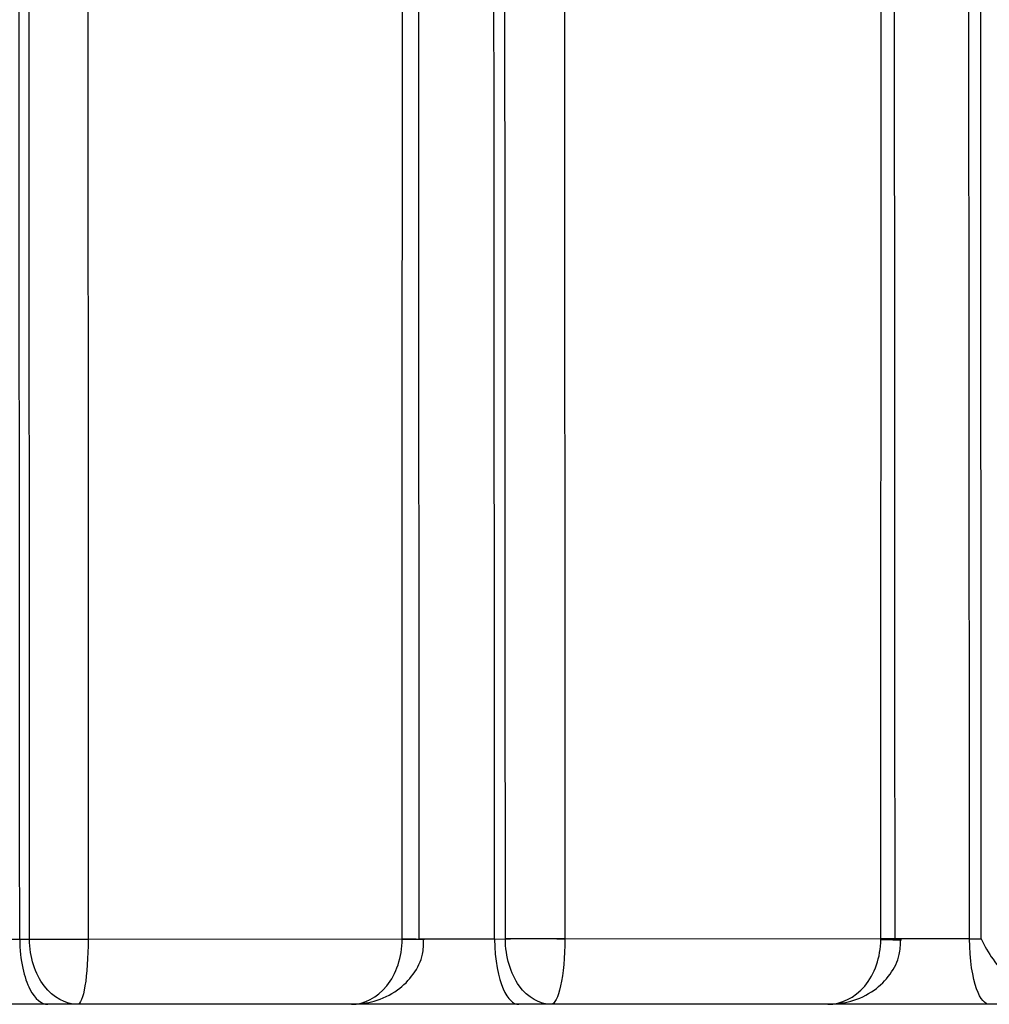
# Model space of a CAD drawing. Units: millimetres. Extents: x 23 to 1352, y 29 to 2744.
# Drawn here: x 1029 to 1031, y 1146 to 1149 of the extents above; entities that cross this region are included whole.
import ezdxf

# ---------------------------------------------------------------- set-up
doc = ezdxf.new("R2010")
doc.units = ezdxf.units.MM
doc.layers.add('DV5_Défaut', color=7, linetype='Continuous')
doc.layers.add('Défaut', color=7, linetype='Continuous')

# ---------------------------------------------------------------- blocks, each defined once
blk = doc.blocks.new('SE4')
at = {"layer": 'DV5_Défaut', "color": 7, "linetype": 'Continuous'}
for p, q in [((512.4648, 11.4496), (512.6316, 11.4498)), ((512.6316, 11.4498), (512.6543, 11.4498)), ((512.7892, 11.4498), (513.5124, 11.4505)), ((512.7892, 11.4498), (512.7892, 11.4498)), ((513.5124, 11.4498), (513.5124, 11.4505)), ((513.551, 11.4506), (513.7254, 11.4508)), ((513.7254, 11.4508), (513.7254, 11.4503)), ((513.7254, 11.4503), (513.7502, 11.4504)), ((513.7502, 11.4504), (513.7502, 11.4505)), ((513.887, 11.4509), (514.6148, 11.4516)), ((513.887, 11.4509), (513.887, 11.4504)), ((514.6148, 11.449), (514.6148, 11.4516)), ((514.6468, 11.4517), (514.8193, 11.4519)), ((514.8193, 11.4519), (514.8193, 11.4511)), ((514.8193, 11.4511), (514.8461, 11.4511)), ((522.9998, 11.3), (478.0002, 11.3)), ((512.6965, 11.3), (512.3021, 11.3)), ((512.7649, 11.3), (512.6965, 11.3)), ((513.3956, 11.3), (512.7649, 11.3)), ((513.7808, 11.3), (513.3994, 11.3)), ((513.8553, 11.3), (513.7808, 11.3)), ((514.493, 11.3), (513.8553, 11.3)), ((514.8647, 11.3), (514.4971, 11.3)), ((514.9454, 11.3), (514.8647, 11.3))]:
    blk.add_line(p, q, dxfattribs=at)
blk.add_arc((515.1132, 11.5724), 0.2934, 204.414, 225.7921, dxfattribs=at)
for centre, major_axis, ratio, start_param, end_param in [((512.7433, 11.4499), (0.1, 0.0001), 0.001485, 3.615044, 5.189612), ((512.7433, 11.4499), (0.1, 0.0001), 0.001721, 3.615045, 5.189611), ((513.4637, 11.4499), (-0.1, 0.0002), 0.00062, 2.07883, 3.142289), ((513.8369, 11.4503), (0.1, 0.0001), 0.006146, 1.046637, 2.621188), ((513.8369, 11.4501), (0.1, -0.0001), 0.00325, 1.046637, 2.621197), ((514.5621, 11.4497), (-0.1, 0.0009), 0.002062, 2.126719, 3.14268)]:
    blk.add_ellipse(centre, major_axis=major_axis, ratio=ratio, start_param=start_param, end_param=end_param, dxfattribs=at)
for points, knots in [([(514.8461, 11.4511), (514.8456, 12.3546), (514.8451, 13.258), (514.8446, 14.1611), (514.8444, 14.5694), (514.8441, 14.9777), (514.8439, 15.3859), (514.8438, 15.59), (514.8437, 15.7941), (514.8436, 15.9982), (514.8435, 16.1003), (514.8435, 16.2023), (514.8434, 16.3043), (514.8432, 16.7125), (514.843, 17.1205), (514.8428, 17.5285), (514.8425, 17.9365), (514.8423, 18.3445), (514.8421, 18.7523), (514.842, 18.8543), (514.842, 18.9562), (514.8419, 19.0582), (514.8417, 19.466), (514.8415, 19.8737), (514.8413, 20.2813), (514.8412, 20.4851), (514.8411, 20.6889), (514.841, 20.8927), (514.8409, 21.0964), (514.8408, 21.3002), (514.8407, 21.5039), (514.8404, 21.9113), (514.8402, 22.3186), (514.84, 22.7259), (514.8398, 23.1331), (514.8396, 23.5402), (514.8394, 23.9472), (514.8392, 24.3542), (514.839, 24.7611), (514.8388, 25.1679), (514.8388, 25.2696), (514.8387, 25.3713), (514.8387, 25.473), (514.8386, 25.6763), (514.8385, 25.8797), (514.8384, 26.083), (514.8382, 26.4896), (514.838, 26.896), (514.8378, 27.3024), (514.8377, 27.5056), (514.8376, 27.7087), (514.8375, 27.9118), (514.8374, 28.115), (514.8373, 28.3181), (514.8372, 28.5211), (514.8372, 28.6226), (514.8371, 28.7242), (514.8371, 28.8257), (514.837, 29.0287), (514.8369, 29.2317), (514.8368, 29.4346), (514.8366, 29.8405), (514.8365, 30.2463), (514.8363, 30.652), (514.8361, 31.0576), (514.8359, 31.4631), (514.8358, 31.8685), (514.8357, 31.9192), (514.8357, 31.9699), (514.8357, 32.0205), (514.8356, 32.2232), (514.8355, 32.4259), (514.8354, 32.6285), (514.8353, 33.0337), (514.8351, 33.4388), (514.8349, 33.8437), (514.8348, 34.2487), (514.8346, 34.6535), (514.8345, 35.0581), (514.8343, 35.4628), (514.8342, 35.8674), (514.834, 36.2718), (514.8339, 36.6762), (514.8337, 37.0804), (514.8336, 37.4846), (514.8333, 38.2929), (514.833, 39.1006), (514.8328, 39.9078), (514.8326, 40.3114), (514.8325, 40.7149), (514.8324, 41.1182), (514.8323, 41.5216), (514.8322, 41.9248), (514.832, 42.3279), (514.8319, 42.731), (514.8318, 43.1339), (514.8317, 43.5368), (514.8316, 43.9396), (514.8315, 44.3423), (514.8314, 44.7449), (514.8313, 45.1475), (514.8312, 45.55), (514.8311, 45.9523), (514.831, 46.3547), (514.8309, 46.7569), (514.8308, 47.1591), (514.8308, 47.5612), (514.8307, 47.9632), (514.8306, 48.3651), (514.8305, 48.767), (514.8305, 49.1688), (514.8304, 49.5704), (514.8303, 49.9721), (514.8302, 50.3737), (514.8302, 50.7752), (514.8301, 51.4459), (514.83, 52.1163), (514.8299, 52.7865)], [0, 0, 0, 0, 0.065043, 0.065043, 0.065043, 0.09445, 0.09445, 0.09445, 0.109154, 0.109154, 0.109154, 0.116505, 0.116505, 0.116505, 0.145913, 0.145913, 0.145913, 0.17532, 0.17532, 0.17532, 0.182672, 0.182672, 0.182672, 0.212079, 0.212079, 0.212079, 0.226783, 0.226783, 0.226783, 0.241486, 0.241486, 0.241486, 0.270893, 0.270893, 0.270893, 0.3003, 0.3003, 0.3003, 0.329707, 0.329707, 0.329707, 0.337059, 0.337059, 0.337059, 0.351762, 0.351762, 0.351762, 0.381168, 0.381168, 0.381168, 0.395871, 0.395871, 0.395871, 0.410574, 0.410574, 0.410574, 0.417926, 0.417926, 0.417926, 0.432629, 0.432629, 0.432629, 0.462035, 0.462035, 0.462035, 0.491441, 0.491441, 0.491441, 0.495117, 0.495117, 0.495117, 0.509819, 0.509819, 0.509819, 0.539225, 0.539225, 0.539225, 0.56863, 0.56863, 0.56863, 0.598035, 0.598035, 0.598035, 0.62744, 0.62744, 0.62744, 0.68625, 0.68625, 0.68625, 0.715654, 0.715654, 0.715654, 0.745058, 0.745058, 0.745058, 0.774461, 0.774461, 0.774461, 0.803865, 0.803865, 0.803865, 0.833268, 0.833268, 0.833268, 0.862671, 0.862671, 0.862671, 0.892073, 0.892073, 0.892073, 0.921476, 0.921476, 0.921476, 0.950878, 0.950878, 0.950878, 1, 1, 1, 1]), ([(514.8193, 11.4519), (514.8135, 18.397), (514.8079, 25.3303), (514.7993, 39.1106), (514.7964, 45.9593), (514.7951, 52.7798)], [0, 0, 0, 0, 0.5, 0.5, 1, 1, 1, 1]), ([(514.6148, 11.4516), (514.6149, 11.5537), (514.6149, 11.6559), (514.6149, 11.758), (514.6151, 12.1666), (514.6152, 12.5751), (514.6154, 12.9836), (514.6154, 13.1879), (514.6155, 13.3921), (514.6156, 13.5963), (514.6157, 14.0048), (514.6158, 14.4132), (514.616, 14.8216), (514.6161, 15.2299), (514.6163, 15.6382), (514.6164, 16.0465), (514.6164, 16.1486), (514.6165, 16.2506), (514.6165, 16.3527), (514.6167, 16.7609), (514.6168, 17.1691), (514.617, 17.5771), (514.6171, 17.9852), (514.6172, 18.3932), (514.6174, 18.8012), (514.6174, 18.9031), (514.6175, 19.0051), (514.6175, 19.1071), (514.6176, 19.515), (514.6178, 19.9228), (514.6179, 20.3305), (514.618, 20.5344), (514.6181, 20.7382), (514.6182, 20.942), (514.6182, 21.1458), (514.6183, 21.3496), (514.6184, 21.5534), (514.6185, 21.9609), (514.6187, 22.3683), (514.6188, 22.7756), (514.619, 23.183), (514.6191, 23.5902), (514.6193, 23.9973), (514.6194, 24.4044), (514.6196, 24.8114), (514.6197, 25.2183), (514.6198, 25.4217), (514.6198, 25.6251), (514.6199, 25.8285), (514.62, 25.9302), (514.62, 26.0319), (514.62, 26.1336), (514.6201, 26.3369), (514.6202, 26.5402), (514.6202, 26.7435), (514.6204, 27.1501), (514.6205, 27.5566), (514.6207, 27.9629), (514.6208, 28.3692), (514.621, 28.7754), (514.6211, 29.1815), (514.6211, 29.283), (514.6212, 29.3846), (514.6212, 29.4861), (514.6213, 29.8921), (514.6215, 30.298), (514.6216, 30.7037), (514.6218, 31.1095), (514.6219, 31.5151), (514.622, 31.9206), (514.6222, 32.3261), (514.6223, 32.7314), (514.6224, 33.1366), (514.6226, 33.5419), (514.6227, 33.947), (514.6228, 34.3519), (514.623, 34.7569), (514.6231, 35.1617), (514.6232, 35.5663), (514.6234, 35.971), (514.6235, 36.3756), (514.6236, 36.78), (514.6237, 37.1844), (514.6238, 37.5886), (514.624, 37.9928), (514.6241, 38.3969), (514.6242, 38.8009), (514.6243, 39.2048), (514.6244, 39.6087), (514.6245, 40.0124), (514.6246, 40.416), (514.6248, 40.8196), (514.6249, 41.2231), (514.625, 41.6264), (514.6251, 42.0297), (514.6252, 42.433), (514.6253, 42.836), (514.6254, 43.2391), (514.6255, 43.6421), (514.6256, 44.0449), (514.6256, 44.4477), (514.6257, 44.8504), (514.6258, 45.253), (514.626, 46.0582), (514.6262, 46.8629), (514.6263, 47.6671), (514.6264, 48.0692), (514.6265, 48.4712), (514.6265, 48.8731), (514.6266, 49.275), (514.6267, 49.6767), (514.6267, 50.0784), (514.6268, 50.48), (514.6268, 50.8816), (514.6269, 51.283), (514.627, 51.7558), (514.627, 52.2284), (514.6271, 52.7009)], [0, 0, 0, 0, 0.00737, 0.00737, 0.00737, 0.03685, 0.03685, 0.03685, 0.05159, 0.05159, 0.05159, 0.081069, 0.081069, 0.081069, 0.110548, 0.110548, 0.110548, 0.117918, 0.117918, 0.117918, 0.147397, 0.147397, 0.147397, 0.176875, 0.176875, 0.176875, 0.184245, 0.184245, 0.184245, 0.213723, 0.213723, 0.213723, 0.228462, 0.228462, 0.228462, 0.2432, 0.2432, 0.2432, 0.272678, 0.272678, 0.272678, 0.302155, 0.302155, 0.302155, 0.331631, 0.331631, 0.331631, 0.34637, 0.34637, 0.34637, 0.353739, 0.353739, 0.353739, 0.368477, 0.368477, 0.368477, 0.397952, 0.397952, 0.397952, 0.427428, 0.427428, 0.427428, 0.434797, 0.434797, 0.434797, 0.464272, 0.464272, 0.464272, 0.493746, 0.493746, 0.493746, 0.523221, 0.523221, 0.523221, 0.552694, 0.552694, 0.552694, 0.582168, 0.582168, 0.582168, 0.611641, 0.611641, 0.611641, 0.641114, 0.641114, 0.641114, 0.670586, 0.670586, 0.670586, 0.700059, 0.700059, 0.700059, 0.72953, 0.72953, 0.72953, 0.759002, 0.759002, 0.759002, 0.788473, 0.788473, 0.788473, 0.817944, 0.817944, 0.817944, 0.876885, 0.876885, 0.876885, 0.906355, 0.906355, 0.906355, 0.935825, 0.935825, 0.935825, 0.965294, 0.965294, 0.965294, 1, 1, 1, 1]), ([(514.6309, 52.6743), (514.6309, 52.202), (514.631, 51.7295), (514.6311, 51.2569), (514.6311, 50.8556), (514.6312, 50.4542), (514.6312, 50.0527), (514.6313, 49.6511), (514.6314, 49.2495), (514.6315, 48.8478), (514.6315, 48.446), (514.6316, 48.0442), (514.6317, 47.6422), (514.6319, 46.8383), (514.632, 46.034), (514.6322, 45.2291), (514.6323, 44.8267), (514.6324, 44.4242), (514.6325, 44.0215), (514.6326, 43.6188), (514.6327, 43.2161), (514.6328, 42.8131), (514.633, 42.4102), (514.6331, 42.0072), (514.6332, 41.6041), (514.6333, 41.2009), (514.6334, 40.7976), (514.6335, 40.3942), (514.6337, 39.9908), (514.6338, 39.5873), (514.6339, 39.1836), (514.6341, 38.7799), (514.6342, 38.3761), (514.6343, 37.9722), (514.6345, 37.5683), (514.6346, 37.1642), (514.6348, 36.7601), (514.6349, 36.3559), (514.635, 35.9515), (514.6352, 35.5471), (514.6353, 35.1426), (514.6355, 34.7381), (514.6357, 34.3333), (514.6358, 33.9286), (514.636, 33.5238), (514.6361, 33.1188), (514.6363, 32.7138), (514.6365, 32.3087), (514.6366, 31.9035), (514.6368, 31.4982), (514.637, 31.0929), (514.6371, 30.6874), (514.6373, 30.2819), (514.6375, 29.8763), (514.6377, 29.4705), (514.6377, 29.3691), (514.6378, 29.2676), (514.6378, 29.1662), (514.638, 28.7604), (514.6382, 28.3544), (514.6384, 27.9484), (514.6386, 27.5423), (514.6387, 27.1361), (514.6389, 26.7298), (514.639, 26.5267), (514.6391, 26.3235), (514.6392, 26.1203), (514.6393, 26.0187), (514.6393, 25.9171), (514.6394, 25.8154), (514.6394, 25.6122), (514.6396, 25.4089), (514.6397, 25.2057), (514.6399, 24.7991), (514.64, 24.3924), (514.6402, 23.9856), (514.6405, 23.5787), (514.6407, 23.1718), (514.6409, 22.7648), (514.6411, 22.3578), (514.6413, 21.9507), (514.6415, 21.5435), (514.6416, 21.3398), (514.6417, 21.1362), (514.6418, 20.9326), (514.6419, 20.7289), (514.642, 20.5252), (514.6421, 20.3215), (514.6423, 19.9141), (514.6425, 19.5066), (514.6427, 19.0991), (514.6428, 18.9972), (514.6428, 18.8953), (514.6429, 18.7934), (514.6431, 18.3858), (514.6433, 17.9781), (514.6435, 17.5703), (514.6437, 17.1626), (514.644, 16.7548), (514.6442, 16.3469), (514.6442, 16.2449), (514.6443, 16.1429), (514.6443, 16.0409), (514.6446, 15.633), (514.6448, 15.225), (514.645, 14.817), (514.6452, 14.409), (514.6454, 14.0009), (514.6457, 13.5928), (514.6458, 13.3887), (514.6459, 13.1847), (514.646, 12.9806), (514.6462, 12.5724), (514.6464, 12.1643), (514.6467, 11.756), (514.6467, 11.654), (514.6468, 11.5519), (514.6468, 11.4499)], [0, 0, 0, 0, 0.034715, 0.034715, 0.034715, 0.064193, 0.064193, 0.064193, 0.09367, 0.09367, 0.09367, 0.123147, 0.123147, 0.123147, 0.1821, 0.1821, 0.1821, 0.211576, 0.211576, 0.211576, 0.241052, 0.241052, 0.241052, 0.270528, 0.270528, 0.270528, 0.300004, 0.300004, 0.300004, 0.329479, 0.329479, 0.329479, 0.358954, 0.358954, 0.358954, 0.388429, 0.388429, 0.388429, 0.417904, 0.417904, 0.417904, 0.447378, 0.447378, 0.447378, 0.476853, 0.476853, 0.476853, 0.506327, 0.506327, 0.506327, 0.535801, 0.535801, 0.535801, 0.565275, 0.565275, 0.565275, 0.572643, 0.572643, 0.572643, 0.602117, 0.602117, 0.602117, 0.63159, 0.63159, 0.63159, 0.646327, 0.646327, 0.646327, 0.653695, 0.653695, 0.653695, 0.668431, 0.668431, 0.668431, 0.697905, 0.697905, 0.697905, 0.727378, 0.727378, 0.727378, 0.756851, 0.756851, 0.756851, 0.771587, 0.771587, 0.771587, 0.786323, 0.786323, 0.786323, 0.815796, 0.815796, 0.815796, 0.823164, 0.823164, 0.823164, 0.852637, 0.852637, 0.852637, 0.88211, 0.88211, 0.88211, 0.889478, 0.889478, 0.889478, 0.91895, 0.91895, 0.91895, 0.948423, 0.948423, 0.948423, 0.963159, 0.963159, 0.963159, 0.992632, 0.992632, 0.992632, 1, 1, 1, 1]), ([(512.6316, 11.4498), (512.6316, 11.4014), (512.6422, 11.3597), (512.6673, 11.3108), (512.682, 11.3), (512.6965, 11.3)], [0, 0, 0, 0, 0.5, 0.5, 1, 1, 1, 1]), ([(512.7649, 11.3), (512.7367, 11.3), (512.7088, 11.3149), (512.6671, 11.3697), (512.6544, 11.4091), (512.6543, 11.4498)], [0, 0, 0, 0, 0.5, 0.5, 1, 1, 1, 1]), ([(512.7892, 11.4498), (512.7892, 11.4091), (512.7865, 11.3697), (512.7773, 11.3149), (512.7712, 11.3), (512.7649, 11.3)], [0, 0, 0, 0, 0.5, 0.5, 1, 1, 1, 1]), ([(513.3956, 11.3), (513.4253, 11.3), (513.4548, 11.3149), (513.4989, 11.3697), (513.5123, 11.4091), (513.5124, 11.4498)], [0, 0, 0, 0, 0.5, 0.5, 1, 1, 1, 1]), ([(513.3956, 11.3), (513.415, 11.3013), (513.4499, 11.3045), (513.5016, 11.3291), (513.5397, 11.3672), (513.5613, 11.4103), (513.5618, 11.437), (513.5618, 11.4497)], [0, 0, 0, 0, 0.214796, 0.452638, 0.660727, 0.861247, 1, 1, 1, 1]), ([(513.7254, 11.4503), (513.7254, 11.4018), (513.7344, 11.36), (513.7558, 11.3108), (513.7684, 11.3), (513.7808, 11.3)], [0, 0, 0, 0, 0.5, 0.5, 1, 1, 1, 1]), ([(513.8553, 11.3), (513.8285, 11.3), (513.8019, 11.315), (513.7622, 11.37), (513.7501, 11.4096), (513.7502, 11.4504)], [0, 0, 0, 0, 0.5, 0.5, 1, 1, 1, 1]), ([(513.887, 11.4504), (513.887, 11.4096), (513.8834, 11.37), (513.8715, 11.315), (513.8635, 11.3), (513.8553, 11.3)], [0, 0, 0, 0, 0.5, 0.5, 1, 1, 1, 1]), ([(514.8647, 11.3), (514.8545, 11.3), (514.8442, 11.3109), (514.8265, 11.3603), (514.8191, 11.4024), (514.8193, 11.4511)], [0, 0, 0, 0, 0.5, 0.5, 1, 1, 1, 1]), ([(514.493, 11.3), (514.5239, 11.3), (514.5547, 11.3148), (514.6005, 11.3693), (514.6146, 11.4085), (514.6148, 11.449)], [0, 0, 0, 0, 0.5, 0.5, 1, 1, 1, 1]), ([(514.493, 11.3), (514.5124, 11.3013), (514.5474, 11.3044), (514.5993, 11.3288), (514.6376, 11.3667), (514.6594, 11.4095), (514.66, 11.4362), (514.6601, 11.4488)], [0, 0, 0, 0, 0.214049, 0.45307, 0.661231, 0.861824, 1, 1, 1, 1])]:
    blk.add_open_spline(points, degree=3, knots=knots, dxfattribs=at)
for points in [[(512.6543, 11.4498), (512.6528, 14.8677), (512.6512, 18.2855), (512.6497, 21.6979)], [(512.7868, 21.7001), (512.7876, 18.287), (512.7885, 14.8685), (512.7892, 11.4498)], [(513.5124, 11.4505), (513.5133, 14.8695), (513.5143, 18.2878), (513.5153, 21.7001)], [(513.7502, 11.4505), (513.7485, 14.869), (513.7468, 18.2867), (513.7451, 21.6981)], [(513.8839, 21.7001), (513.885, 18.2882), (513.886, 14.87), (513.887, 11.4509)], [(512.6316, 11.4498), (512.6293, 14.8669), (512.627, 18.2837), (512.6248, 21.6955)], [(513.546, 21.6915), (513.5476, 18.2819), (513.5493, 14.8663), (513.5509, 11.45)], [(513.7254, 11.4508), (513.7229, 14.8684), (513.7203, 18.2848), (513.7179, 21.6954)]]:
    blk.add_open_spline(points, degree=3, dxfattribs=at)
for points, weights in [([(513.5124, 11.4505), (513.5633, 11.4504), (513.5637, 11.4502)], [1, 0.805279000459, 0.868295733586]), ([(514.6148, 11.4516), (514.6621, 11.4512), (514.6621, 11.4506)], [1, 0.812435865983, 0.864017015655])]:
    blk.add_rational_spline(points, weights, degree=2, dxfattribs=at)

msp = doc.modelspace()

# ---------------------------------------------------------------- block references
at = {"layer": 'Défaut', "color": 7}
msp.add_blockref('SE4', (516.508, 1135.059), dxfattribs=at)

doc.saveas('drawing.dxf')
